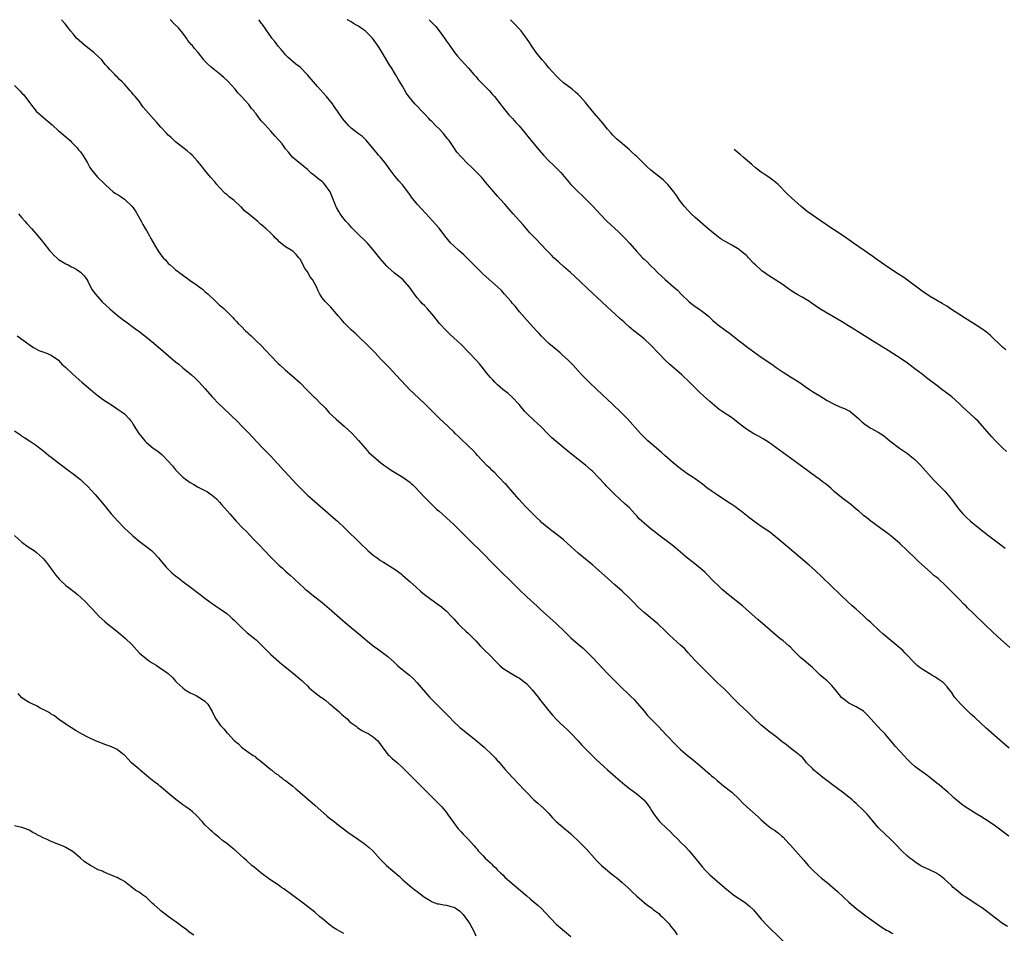
# Model space of a CAD drawing. Units: inches. Extents: x 2601000 to 2604000, y 1539000 to 1542000.
# Drawn here: x 2601748 to 2602017, y 1541750 to 1542000 of the extents above; entities that cross this region are included whole.
import ezdxf

# ---------------------------------------------------------------- set-up
doc = ezdxf.new("R2010")
doc.units = ezdxf.units.IN
doc.header["$MEASUREMENT"] = 0
doc.layers.add('LD26011539_10ft', color=254, linetype='Continuous')

msp = doc.modelspace()

# ---------------------------------------------------------------- linework, layer by layer
at = {"layer": 'LD26011539_10ft'}
for points, elevation in [([(2602018.28, 1541752.28), (2602017, 1541753.11), (2602015, 1541754.6), (2602013, 1541756.14), (2602011.37, 1541757.37), (2602011, 1541757.61), (2602010.18, 1541758.18), (2602007, 1541760.25), (2602005.91, 1541761), (2602005.4, 1541761.4), (2602004.29, 1541762.29), (2602003.51, 1541763), (2602003, 1541763.49), (2602001, 1541765.36), (2602000.07, 1541766.07), (2601999, 1541766.82), (2601998.89, 1541766.89), (2601997, 1541767.8), (2601995, 1541768.71), (2601994.49, 1541769), (2601993, 1541769.94), (2601992.41, 1541770.41), (2601991.63, 1541771), (2601991, 1541771.54), (2601989.47, 1541773), (2601989, 1541773.48), (2601988.28, 1541774.28), (2601987, 1541775.53), (2601986.28, 1541776.28), (2601985, 1541777.45), (2601983, 1541779.39), (2601981.32, 1541781.32), (2601979.96, 1541783), (2601979, 1541784), (2601977, 1541785.9), (2601976.4, 1541786.4), (2601975.75, 1541787), (2601975, 1541787.65), (2601973.27, 1541789), (2601970.51, 1541791), (2601969.66, 1541791.66), (2601967.84, 1541793), (2601966.31, 1541794.31), (2601965.39, 1541795), (2601965, 1541795.45), (2601963.38, 1541797), (2601963.25, 1541797.25), (2601963, 1541797.55), (2601962.39, 1541798.39), (2601961.61, 1541799), (2601961.31, 1541799.31), (2601961, 1541799.51), (2601959, 1541801.01), (2601957.91, 1541801.91), (2601957, 1541802.59), (2601956.79, 1541802.79), (2601955, 1541804.2), (2601953.4, 1541805.4), (2601953, 1541805.66), (2601952.28, 1541806.28), (2601951, 1541807.29), (2601949, 1541809.19), (2601947.18, 1541811), (2601945.04, 1541813.04), (2601943.04, 1541815), (2601942.06, 1541816.06), (2601941, 1541817.12), (2601938.99, 1541819), (2601937, 1541820.95), (2601934.96, 1541823), (2601933.96, 1541823.96), (2601933, 1541825), (2601931.1, 1541827.1), (2601930.12, 1541828.12), (2601929, 1541829.2), (2601926.95, 1541831), (2601925.92, 1541831.92), (2601924.9, 1541833), (2601922.78, 1541835), (2601921.77, 1541835.77), (2601919, 1541838.1), (2601917.49, 1541839.49), (2601916.01, 1541841), (2601915, 1541841.99), (2601913, 1541843.88), (2601911, 1541845.68), (2601908.16, 1541848.16), (2601905.01, 1541851), (2601901, 1541854.32), (2601897, 1541857.93), (2601896.41, 1541858.41), (2601895.64, 1541859), (2601895.3, 1541859.3), (2601894.15, 1541860.15), (2601892.98, 1541861), (2601891, 1541862.69), (2601890.67, 1541863), (2601889.84, 1541863.84), (2601889, 1541864.64), (2601887.83, 1541865.83), (2601886.62, 1541867), (2601884.75, 1541869), (2601881.29, 1541873), (2601881, 1541873.31), (2601879.41, 1541875), (2601879, 1541875.42), (2601878.19, 1541876.19), (2601877.18, 1541877.18), (2601877, 1541877.38), (2601876.17, 1541878.17), (2601873.53, 1541881), (2601873, 1541881.53), (2601872.3, 1541882.3), (2601871, 1541883.53), (2601870.27, 1541884.27), (2601869.46, 1541885), (2601868.23, 1541886.23), (2601867.4, 1541887), (2601867, 1541887.41), (2601864.14, 1541890.14), (2601863.22, 1541891), (2601862.09, 1541892.09), (2601861.1, 1541893.1), (2601860.11, 1541894.11), (2601859.23, 1541895), (2601855.97, 1541897.97), (2601854.94, 1541899), (2601853.99, 1541899.99), (2601851.16, 1541903), (2601849.32, 1541905), (2601848.19, 1541906.19), (2601847, 1541907.4), (2601846.22, 1541908.22), (2601845.51, 1541909), (2601844.27, 1541910.27), (2601843.55, 1541911), (2601843, 1541911.53), (2601841.43, 1541913), (2601840.2, 1541914.2), (2601839, 1541915.32), (2601838.14, 1541916.14), (2601837.14, 1541917.14), (2601836.2, 1541918.2), (2601835.55, 1541919), (2601835, 1541919.64), (2601833.44, 1541921.44), (2601832.45, 1541922.45), (2601831.87, 1541923), (2601831, 1541924.06), (2601830.38, 1541925), (2601829.92, 1541925.92), (2601829.46, 1541927), (2601828.44, 1541929), (2601827.81, 1541929.81), (2601827, 1541931.17), (2601826.19, 1541932.19), (2601825.81, 1541933), (2601825, 1541934.58), (2601824.69, 1541935), (2601823.91, 1541935.91), (2601823, 1541936.77), (2601821, 1541937.97), (2601819.32, 1541939.32), (2601819, 1541939.68), (2601818.31, 1541940.31), (2601817.71, 1541941), (2601817, 1541941.73), (2601815.65, 1541943), (2601815.28, 1541943.28), (2601815, 1541943.56), (2601814.18, 1541944.18), (2601813.35, 1541945), (2601813, 1541945.25), (2601810.88, 1541947), (2601809.83, 1541947.83), (2601809, 1541948.76), (2601808.86, 1541948.86), (2601808.73, 1541949), (2601807, 1541950.62), (2601805.64, 1541951.64), (2601805, 1541952.23), (2601804.56, 1541952.56), (2601803, 1541954.14), (2601802.25, 1541955), (2601801.68, 1541955.68), (2601800.53, 1541957), (2601798.89, 1541959), (2601798.08, 1541960.08), (2601797, 1541961.39), (2601795.49, 1541963), (2601795, 1541963.43), (2601794.18, 1541964.18), (2601793, 1541965.07), (2601791, 1541966.68), (2601789.82, 1541967.82), (2601789, 1541968.5), (2601788.54, 1541969), (2601787, 1541970.63), (2601785.88, 1541971.88), (2601784.92, 1541972.92), (2601782.15, 1541976.15), (2601781, 1541977.72), (2601779.93, 1541979), (2601779.49, 1541979.49), (2601779, 1541980.11), (2601778.56, 1541980.56), (2601778.22, 1541981), (2601777, 1541982.4), (2601776.38, 1541983), (2601775.66, 1541983.66), (2601775, 1541984.38), (2601774.66, 1541984.66), (2601774.35, 1541985), (2601773, 1541986.39), (2601772.47, 1541987), (2601771.77, 1541987.77), (2601771, 1541988.76), (2601770.79, 1541989), (2601769.88, 1541989.88), (2601768.65, 1541991), (2601766.14, 1541993), (2601763.9, 1541995), (2601763, 1541996.1), (2601762.23, 1541997), (2601761.72, 1541997.72), (2601760.85, 1541998.85), (2601759.85, 1542000)], 8790), ([(2602018.65, 1541777), (2602015, 1541779.74), (2602013, 1541781.13), (2602011, 1541782.4), (2602009.95, 1541783), (2602006.77, 1541785), (2602005.76, 1541785.76), (2602004.66, 1541786.66), (2602004.22, 1541787), (2602003.59, 1541787.59), (2602003, 1541788.09), (2602002.02, 1541789), (2602001.46, 1541789.46), (2602001, 1541789.8), (2602000.38, 1541790.38), (2601999.64, 1541791), (2601999, 1541791.49), (2601997.14, 1541793), (2601995.91, 1541793.91), (2601995, 1541794.53), (2601994.35, 1541795), (2601993, 1541796.03), (2601991.94, 1541797), (2601991.47, 1541797.47), (2601991, 1541797.94), (2601989, 1541800.07), (2601987.61, 1541801.61), (2601987, 1541802.37), (2601985, 1541804.74), (2601984.76, 1541805), (2601983.87, 1541805.87), (2601982.8, 1541807), (2601980.05, 1541810.05), (2601979, 1541811.09), (2601977, 1541812.32), (2601975, 1541813.33), (2601974.03, 1541814.03), (2601973, 1541814.91), (2601971.34, 1541817), (2601970.25, 1541818.25), (2601969, 1541819.44), (2601968.14, 1541820.14), (2601967.17, 1541821), (2601965, 1541823.04), (2601963.94, 1541823.94), (2601962.74, 1541825), (2601961.78, 1541825.78), (2601960.57, 1541827), (2601959.77, 1541827.77), (2601959, 1541828.6), (2601958.58, 1541829), (2601957, 1541830.31), (2601956.13, 1541831), (2601955.49, 1541831.49), (2601950.13, 1541836.13), (2601946.93, 1541839), (2601945.88, 1541839.88), (2601942.03, 1541843), (2601940.38, 1541844.38), (2601939.67, 1541845), (2601937.6, 1541847), (2601936.33, 1541848.33), (2601935.66, 1541849), (2601935, 1541849.6), (2601933.37, 1541851), (2601932.03, 1541852.03), (2601930.92, 1541852.92), (2601927.68, 1541855.68), (2601926.58, 1541856.58), (2601923, 1541859.25), (2601922.03, 1541860.03), (2601921, 1541860.79), (2601919, 1541862.44), (2601918.4, 1541863), (2601917.71, 1541863.71), (2601917, 1541864.46), (2601916.53, 1541865), (2601915, 1541866.63), (2601913.78, 1541867.78), (2601912.36, 1541869), (2601911, 1541870.29), (2601909.65, 1541871.65), (2601908.68, 1541872.68), (2601908.4, 1541873), (2601906.54, 1541875), (2601905, 1541876.56), (2601904.51, 1541877), (2601903, 1541878.32), (2601899.67, 1541881), (2601898.16, 1541882.16), (2601897.17, 1541883), (2601895.95, 1541883.95), (2601893.83, 1541885.83), (2601892.82, 1541886.82), (2601891, 1541888.66), (2601889.82, 1541889.82), (2601889, 1541890.55), (2601887, 1541892.42), (2601886.44, 1541893), (2601884.85, 1541894.85), (2601883, 1541896.92), (2601881.87, 1541897.87), (2601880.76, 1541898.76), (2601880.45, 1541899), (2601879, 1541900.26), (2601878.63, 1541900.63), (2601878.22, 1541901), (2601877.65, 1541901.65), (2601877, 1541902.28), (2601876.4, 1541903), (2601875, 1541904.74), (2601874.82, 1541905), (2601874.02, 1541906.02), (2601873.16, 1541907), (2601871.22, 1541909), (2601869, 1541911.25), (2601867, 1541913.12), (2601866.02, 1541914.02), (2601865.01, 1541915), (2601863.15, 1541917), (2601862.17, 1541918.17), (2601861.56, 1541919), (2601861, 1541919.68), (2601859.84, 1541921), (2601859, 1541921.9), (2601858.43, 1541922.43), (2601857.88, 1541923), (2601857, 1541924.04), (2601856.24, 1541925), (2601854.94, 1541926.94), (2601853.06, 1541929), (2601850.81, 1541930.81), (2601849, 1541932.43), (2601848.72, 1541932.72), (2601846.83, 1541934.83), (2601845, 1541937.18), (2601843.45, 1541939), (2601843, 1541939.45), (2601841, 1541941.37), (2601839.18, 1541943.18), (2601838.2, 1541944.2), (2601837.49, 1541945), (2601837, 1541945.6), (2601835.94, 1541947), (2601835.57, 1541947.57), (2601835, 1541948.69), (2601834.89, 1541948.89), (2601833.2, 1541953), (2601833, 1541953.34), (2601831.8, 1541955), (2601831.4, 1541955.4), (2601831, 1541955.78), (2601830.29, 1541956.29), (2601829.19, 1541957.19), (2601829, 1541957.39), (2601828.06, 1541958.06), (2601827, 1541959.1), (2601825, 1541960.72), (2601824.69, 1541961), (2601823, 1541962.36), (2601822.51, 1541963), (2601821.81, 1541963.81), (2601821, 1541964.77), (2601820.07, 1541966.07), (2601818.22, 1541968.22), (2601817, 1541969.51), (2601815.35, 1541971.35), (2601815, 1541971.76), (2601814.42, 1541972.42), (2601813, 1541974.31), (2601812.67, 1541974.67), (2601812.42, 1541975), (2601811.77, 1541975.77), (2601811, 1541976.81), (2601809, 1541979), (2601808.02, 1541980.02), (2601807.26, 1541981), (2601805.25, 1541983.25), (2601804.2, 1541984.2), (2601803, 1541985.21), (2601800.72, 1541987), (2601799.84, 1541987.84), (2601799, 1541988.69), (2601798.83, 1541988.83), (2601798.69, 1541989), (2601797.17, 1541991), (2601796.15, 1541992.15), (2601795.51, 1541993), (2601795.27, 1541993.27), (2601794.36, 1541994.36), (2601793.95, 1541995), (2601793, 1541996.31), (2601791.79, 1541997.79), (2601790.52, 1541999), (2601789.75, 1541999.75), (2601789.47, 1542000)], 8780), ([(2602018.81, 1541801), (2602017, 1541802.59), (2602012.5, 1541806.5), (2602011, 1541807.88), (2602009.4, 1541809.4), (2602008.34, 1541810.34), (2602005.54, 1541813), (2602003.85, 1541815), (2602003, 1541816.28), (2602002.47, 1541817), (2602001.81, 1541817.81), (2602001, 1541818.72), (2602000.7, 1541819), (2601999.68, 1541819.68), (2601999, 1541820.18), (2601998.47, 1541820.47), (2601997.66, 1541821), (2601995, 1541822.57), (2601994.44, 1541823), (2601993.65, 1541823.65), (2601993, 1541824.23), (2601990.33, 1541827), (2601989.69, 1541827.69), (2601988.64, 1541828.64), (2601987, 1541829.99), (2601985.32, 1541831.32), (2601984.24, 1541832.24), (2601983.46, 1541833), (2601981, 1541835.31), (2601980.09, 1541836.09), (2601979, 1541837.17), (2601977, 1541838.98), (2601975.91, 1541839.91), (2601974.71, 1541841), (2601972.59, 1541843), (2601967.69, 1541847.69), (2601965.63, 1541849.63), (2601964.12, 1541851), (2601961.8, 1541853), (2601958.08, 1541856.08), (2601954.87, 1541858.87), (2601953.75, 1541859.75), (2601953, 1541860.26), (2601952.57, 1541860.57), (2601951, 1541861.61), (2601949, 1541863), (2601947.87, 1541863.87), (2601947, 1541864.58), (2601945.63, 1541865.63), (2601945, 1541866.14), (2601943.81, 1541867), (2601943, 1541867.55), (2601942.11, 1541868.11), (2601939, 1541870.18), (2601937.33, 1541871.33), (2601936.17, 1541872.17), (2601935, 1541873.09), (2601933, 1541874.58), (2601932.4, 1541875), (2601931, 1541875.9), (2601929, 1541877.31), (2601927, 1541878.96), (2601924.68, 1541881), (2601923.8, 1541881.8), (2601922.37, 1541883), (2601920.08, 1541885), (2601917.99, 1541887), (2601914.44, 1541891), (2601912.73, 1541892.73), (2601910.35, 1541895), (2601906.1, 1541899), (2601904.02, 1541901), (2601902.04, 1541903), (2601901, 1541904.1), (2601899.61, 1541905.61), (2601898.24, 1541907), (2601896.57, 1541908.57), (2601896.05, 1541909), (2601895.5, 1541909.5), (2601895, 1541909.88), (2601894.4, 1541910.4), (2601893, 1541911.57), (2601891, 1541913.56), (2601890.31, 1541914.31), (2601889.63, 1541915), (2601887.77, 1541917), (2601885, 1541920.21), (2601883.76, 1541921.76), (2601883, 1541922.56), (2601882.65, 1541923), (2601880.88, 1541925), (2601880.01, 1541926.01), (2601878.96, 1541927), (2601875, 1541930.49), (2601874.46, 1541931), (2601873.76, 1541931.76), (2601870.59, 1541935), (2601869.78, 1541935.78), (2601869, 1541936.45), (2601868.38, 1541937), (2601867, 1541938.26), (2601866.23, 1541939), (2601864.6, 1541941), (2601863.03, 1541943.03), (2601862.09, 1541944.09), (2601861.26, 1541945), (2601858.25, 1541948.25), (2601857, 1541949.66), (2601855.5, 1541951.5), (2601855, 1541952.23), (2601854.67, 1541952.67), (2601854.45, 1541953), (2601853, 1541954.92), (2601851.99, 1541955.99), (2601851, 1541957.17), (2601849.6, 1541959), (2601849.36, 1541959.36), (2601848.52, 1541960.52), (2601847, 1541962.45), (2601846.48, 1541963), (2601845.83, 1541963.83), (2601844.76, 1541965), (2601843.09, 1541967.09), (2601842.08, 1541968.08), (2601841, 1541968.81), (2601839, 1541970.39), (2601838.36, 1541971), (2601837.71, 1541971.71), (2601836.63, 1541973), (2601835.27, 1541975), (2601834.32, 1541976.32), (2601833.86, 1541977), (2601832.21, 1541979), (2601829.75, 1541981.75), (2601827, 1541984.97), (2601825, 1541987.01), (2601823.89, 1541987.89), (2601821.72, 1541989.72), (2601821, 1541990.44), (2601820.73, 1541990.73), (2601819.83, 1541991.83), (2601819, 1541992.79), (2601818.09, 1541994.09), (2601817.33, 1541995), (2601817, 1541995.45), (2601815.88, 1541997), (2601815.53, 1541997.53), (2601814.71, 1541998.71), (2601814.47, 1541999), (2601813.86, 1541999.86), (2601813.74, 1542000)], 8770), ([(2602019, 1541828.5), (2602015.57, 1541831.57), (2602012.48, 1541834.48), (2602009, 1541837.82), (2602007.4, 1541839.4), (2602007, 1541839.78), (2602006.4, 1541840.4), (2602005, 1541841.77), (2602001, 1541845.81), (2601999.72, 1541847), (2601999.33, 1541847.33), (2601999, 1541847.64), (2601998.22, 1541848.22), (2601997.41, 1541849), (2601994.01, 1541852.01), (2601993.02, 1541853), (2601991, 1541854.9), (2601988.94, 1541856.94), (2601987, 1541858.61), (2601985.63, 1541859.63), (2601983.69, 1541861), (2601980.98, 1541863), (2601979.9, 1541863.9), (2601979, 1541864.61), (2601978.54, 1541865), (2601977.73, 1541865.73), (2601977, 1541866.32), (2601975.55, 1541867.55), (2601973, 1541869.52), (2601971, 1541871.16), (2601970, 1541872), (2601968.89, 1541873), (2601967.81, 1541873.81), (2601967, 1541874.45), (2601966.67, 1541874.67), (2601966.25, 1541875), (2601962.01, 1541878.01), (2601961, 1541878.78), (2601957, 1541881.73), (2601955, 1541883.18), (2601953, 1541884.58), (2601951.51, 1541885.51), (2601950.25, 1541886.25), (2601949, 1541886.91), (2601947, 1541888.17), (2601945.88, 1541889), (2601944.27, 1541890.27), (2601943.13, 1541891.13), (2601940.37, 1541893), (2601939.57, 1541893.57), (2601937, 1541895.67), (2601935.23, 1541897.23), (2601934.21, 1541898.21), (2601931.46, 1541901), (2601929.36, 1541903), (2601925.94, 1541905.94), (2601924.91, 1541906.91), (2601923, 1541908.83), (2601920.98, 1541911), (2601919, 1541912.82), (2601917.79, 1541913.79), (2601916.21, 1541915), (2601915, 1541916.06), (2601913.95, 1541917), (2601913.47, 1541917.47), (2601913, 1541917.87), (2601912.43, 1541918.43), (2601911, 1541919.64), (2601909, 1541921.47), (2601907.4, 1541923), (2601905, 1541925.22), (2601899.96, 1541929.96), (2601898.91, 1541930.91), (2601897, 1541932.57), (2601895.74, 1541933.74), (2601895, 1541934.38), (2601894.39, 1541935), (2601893.72, 1541935.72), (2601893, 1541936.42), (2601892.72, 1541936.72), (2601890.53, 1541939), (2601889.79, 1541939.79), (2601888.59, 1541941), (2601887.82, 1541941.82), (2601886.87, 1541942.87), (2601885.94, 1541943.94), (2601885.04, 1541945), (2601883.28, 1541947), (2601881, 1541949.57), (2601879.66, 1541951), (2601879, 1541951.78), (2601878.42, 1541952.42), (2601877.91, 1541953), (2601876.24, 1541955), (2601875.65, 1541955.65), (2601875, 1541956.46), (2601874.54, 1541957), (2601872.6, 1541959), (2601871.77, 1541959.77), (2601870.75, 1541960.75), (2601869, 1541962.51), (2601867.85, 1541963.85), (2601867, 1541965.08), (2601865.73, 1541967), (2601865.41, 1541967.41), (2601864.12, 1541969), (2601863, 1541970.18), (2601862.15, 1541971), (2601861, 1541972.18), (2601860.58, 1541972.58), (2601860.16, 1541973), (2601859, 1541974.26), (2601856.41, 1541977), (2601854.77, 1541979), (2601854.04, 1541980.04), (2601853, 1541981.81), (2601852.28, 1541983), (2601851.77, 1541983.77), (2601851.08, 1541985), (2601849.87, 1541987), (2601849.53, 1541987.53), (2601849, 1541988.43), (2601847.45, 1541991), (2601846.5, 1541992.5), (2601846.2, 1541993), (2601845.7, 1541993.7), (2601844.78, 1541995), (2601843, 1541996.81), (2601842.79, 1541997), (2601841.71, 1541997.71), (2601841, 1541998.21), (2601840.47, 1541998.47), (2601839.63, 1541999), (2601839.23, 1541999.23), (2601839, 1541999.4), (2601837.95, 1541999.95), (2601837.9, 1542000)], 8760), ([(2601860.25, 1542000), (2601861.13, 1541999.13), (2601862.1, 1541998.1), (2601862.99, 1541996.99), (2601864.45, 1541995), (2601865, 1541994.14), (2601865.84, 1541993), (2601867, 1541991.32), (2601868.06, 1541990.06), (2601869, 1541988.96), (2601871, 1541986.75), (2601872.48, 1541985), (2601873, 1541984.47), (2601873.67, 1541983.67), (2601874.3, 1541983), (2601875, 1541982.33), (2601876.65, 1541980.65), (2601877.6, 1541979.6), (2601878.11, 1541979), (2601879.68, 1541977), (2601880.25, 1541976.25), (2601882.06, 1541974.06), (2601883.07, 1541973), (2601883.95, 1541971.95), (2601884.86, 1541971), (2601886.52, 1541969), (2601887.63, 1541967.63), (2601888.18, 1541967), (2601889.83, 1541965), (2601890.38, 1541964.38), (2601891.55, 1541963), (2601893, 1541961.47), (2601894.25, 1541960.25), (2601896.24, 1541958.24), (2601899, 1541954.97), (2601901.02, 1541953), (2601902.04, 1541952.04), (2601903, 1541951.1), (2601905, 1541949.03), (2601907, 1541946.91), (2601908.86, 1541945), (2601912.04, 1541942.04), (2601913.11, 1541941), (2601914.04, 1541940.04), (2601915, 1541939), (2601917, 1541936.72), (2601918.6, 1541935), (2601919, 1541934.59), (2601919.82, 1541933.82), (2601920.58, 1541933), (2601921, 1541932.6), (2601921.84, 1541931.84), (2601922.61, 1541931), (2601923.89, 1541929.89), (2601924.8, 1541929), (2601927.08, 1541927), (2601928.11, 1541926.11), (2601929.18, 1541925), (2601931.2, 1541923), (2601932.2, 1541922.2), (2601933, 1541921.62), (2601933.94, 1541921), (2601935, 1541920.26), (2601936.6, 1541919), (2601937.83, 1541917.83), (2601938.77, 1541917), (2601939, 1541916.81), (2601941.45, 1541915), (2601942.37, 1541914.37), (2601945, 1541912.28), (2601945.74, 1541911.74), (2601947, 1541910.73), (2601948.02, 1541910.02), (2601949, 1541909.24), (2601951, 1541907.82), (2601953.89, 1541905.89), (2601955.13, 1541905), (2601957, 1541903.72), (2601959, 1541902.47), (2601959.94, 1541901.94), (2601961.16, 1541901.16), (2601962.34, 1541900.34), (2601963, 1541899.84), (2601964.18, 1541899), (2601965, 1541898.44), (2601965.91, 1541897.91), (2601967, 1541897.22), (2601969, 1541896.01), (2601970.95, 1541894.95), (2601972.35, 1541894.35), (2601973, 1541894.1), (2601973.77, 1541893.77), (2601975, 1541893.21), (2601975.13, 1541893.13), (2601975.32, 1541893), (2601977, 1541891.62), (2601977.69, 1541891), (2601978.34, 1541890.34), (2601979.44, 1541889.44), (2601981, 1541888.43), (2601983, 1541887.3), (2601984.4, 1541886.4), (2601985, 1541885.95), (2601986.2, 1541885), (2601988.83, 1541883), (2601991, 1541881.49), (2601991.64, 1541881), (2601993, 1541879.89), (2601993.92, 1541879), (2601994.45, 1541878.45), (2601998.22, 1541874.22), (2601999, 1541873.45), (2602000.21, 1541872.21), (2602001.22, 1541871.22), (2602003, 1541869.05), (2602004.47, 1541867), (2602005, 1541866.29), (2602006.13, 1541865), (2602006.55, 1541864.55), (2602007, 1541864.12), (2602008.21, 1541863), (2602010.63, 1541861), (2602013.22, 1541859), (2602016.52, 1541856.52), (2602017.65, 1541855.65)], 8750), ([(2602018.08, 1541882.08), (2602017, 1541883.02), (2602015.02, 1541885), (2602014.05, 1541886.05), (2602011.5, 1541889), (2602010.31, 1541890.31), (2602009.6, 1541891), (2602009, 1541891.56), (2602006.16, 1541894.16), (2602005, 1541895.28), (2602003.07, 1541897), (2602001, 1541898.57), (2602000.74, 1541898.74), (2601999, 1541900.04), (2601996.2, 1541902.2), (2601995, 1541903.16), (2601993, 1541904.67), (2601991, 1541906.14), (2601989, 1541907.53), (2601987, 1541908.84), (2601985.68, 1541909.68), (2601981, 1541912.59), (2601978.26, 1541914.26), (2601973, 1541917.53), (2601970.81, 1541918.81), (2601969, 1541919.86), (2601967.04, 1541921.04), (2601964.68, 1541922.68), (2601964.19, 1541923), (2601962.22, 1541924.22), (2601961, 1541924.89), (2601959.69, 1541925.69), (2601958.49, 1541926.49), (2601957.76, 1541927), (2601957, 1541927.56), (2601955, 1541928.85), (2601953, 1541930.11), (2601952.47, 1541930.47), (2601951.76, 1541931), (2601951.31, 1541931.31), (2601951, 1541931.56), (2601949.45, 1541933), (2601949, 1541933.45), (2601947.59, 1541935), (2601947.3, 1541935.3), (2601947, 1541935.57), (2601945.3, 1541937), (2601945, 1541937.22), (2601943, 1541938.41), (2601941.34, 1541939.34), (2601940.09, 1541940.09), (2601938.93, 1541940.93), (2601937, 1541942.51), (2601936.45, 1541943), (2601933, 1541946.01), (2601931.91, 1541947), (2601931, 1541947.96), (2601930.04, 1541949), (2601929, 1541950.34), (2601928.52, 1541951), (2601927.93, 1541951.93), (2601927.1, 1541953), (2601925.51, 1541955), (2601925.26, 1541955.26), (2601924.23, 1541956.23), (2601920.87, 1541958.87), (2601919.81, 1541959.81), (2601919, 1541960.65), (2601918.81, 1541960.81), (2601917, 1541962.6), (2601916.57, 1541963), (2601915.72, 1541963.72), (2601915, 1541964.46), (2601913, 1541966.21), (2601911.49, 1541967.49), (2601910.48, 1541968.48), (2601910, 1541969), (2601909, 1541970.14), (2601907.72, 1541971.72), (2601904.94, 1541975), (2601903, 1541977.38), (2601901.56, 1541979), (2601901, 1541979.56), (2601900.25, 1541980.25), (2601899.33, 1541981), (2601897, 1541982.76), (2601895.81, 1541983.81), (2601895, 1541984.63), (2601893, 1541986.86), (2601892.03, 1541988.03), (2601891.15, 1541989), (2601889.56, 1541991), (2601888.2, 1541993), (2601887.73, 1541993.73), (2601886.88, 1541995), (2601886.08, 1541996.08), (2601885.39, 1541997), (2601885, 1541997.44), (2601883.54, 1541999), (2601883, 1541999.52), (2601882.48, 1542000)], 8740), ([(2601747, 1541982.03), (2601748.52, 1541980.52), (2601749, 1541979.97), (2601749.49, 1541979.49), (2601751.3, 1541977), (2601752.92, 1541975), (2601755, 1541973.19), (2601756.21, 1541972.21), (2601757.24, 1541971.24), (2601759, 1541969.63), (2601759.83, 1541969), (2601762.2, 1541967), (2601762.58, 1541966.58), (2601764.09, 1541965), (2601764.49, 1541964.49), (2601765, 1541963.89), (2601765.36, 1541963.35), (2601765.67, 1541963), (2601766.9, 1541960.9), (2601767.6, 1541959.6), (2601767.98, 1541959), (2601769.68, 1541957), (2601771.37, 1541955.37), (2601771.71, 1541955), (2601773, 1541953.82), (2601773.96, 1541953), (2601774.57, 1541952.57), (2601775, 1541952.32), (2601775.81, 1541951.81), (2601777, 1541950.95), (2601779.06, 1541949.06), (2601779.91, 1541947.91), (2601781.57, 1541945), (2601782.05, 1541944.05), (2601782.7, 1541943), (2601783, 1541942.44), (2601783.82, 1541941), (2601784.21, 1541940.21), (2601786.17, 1541937), (2601787, 1541935.82), (2601787.64, 1541935), (2601788.28, 1541934.28), (2601789, 1541933.44), (2601789.48, 1541933), (2601790.32, 1541932.32), (2601791, 1541931.67), (2601791.39, 1541931.39), (2601791.86, 1541931), (2601794.65, 1541929), (2601795, 1541928.77), (2601797, 1541927.36), (2601797.46, 1541927), (2601798.36, 1541926.36), (2601799, 1541925.8), (2601799.44, 1541925.44), (2601799.87, 1541925), (2601801.98, 1541923), (2601802.52, 1541922.52), (2601803, 1541922.05), (2601803.59, 1541921.59), (2601804.26, 1541921), (2601806.31, 1541919), (2601806.65, 1541918.65), (2601807, 1541918.22), (2601807.61, 1541917.61), (2601808.13, 1541917), (2601809, 1541916.16), (2601810.11, 1541915), (2601810.6, 1541914.6), (2601811, 1541914.2), (2601811.63, 1541913.63), (2601812.26, 1541913), (2601813, 1541912.33), (2601814.36, 1541911), (2601815.65, 1541909.65), (2601817, 1541908.18), (2601819, 1541906.13), (2601819.61, 1541905.61), (2601821, 1541904.29), (2601822.78, 1541902.78), (2601825, 1541900.8), (2601826.77, 1541899), (2601827.9, 1541897.9), (2601828.75, 1541897), (2601829, 1541896.77), (2601830.9, 1541894.9), (2601831, 1541894.78), (2601831.91, 1541893.91), (2601832.64, 1541893), (2601833, 1541892.59), (2601834.85, 1541890.85), (2601837.08, 1541889), (2601839.23, 1541887), (2601840.09, 1541886.09), (2601841, 1541885.02), (2601842.87, 1541882.87), (2601843.83, 1541881.83), (2601847.11, 1541879), (2601848.17, 1541878.17), (2601849, 1541877.62), (2601849.9, 1541877), (2601853.08, 1541875.08), (2601855, 1541873.66), (2601855.36, 1541873.36), (2601855.75, 1541873), (2601856.38, 1541872.38), (2601859, 1541869.56), (2601860.27, 1541868.27), (2601862.32, 1541866.32), (2601863, 1541865.73), (2601863.8, 1541865), (2601865, 1541863.96), (2601867, 1541862.16), (2601868.6, 1541860.6), (2601871, 1541858.15), (2601875, 1541854.16), (2601877.55, 1541851.55), (2601878.55, 1541850.55), (2601880.17, 1541849), (2601882.22, 1541847), (2601885, 1541844.24), (2601887, 1541842.37), (2601889.79, 1541839.79), (2601890.59, 1541839), (2601895.1, 1541835), (2601897.17, 1541833), (2601899, 1541831.2), (2601901, 1541829.46), (2601901.56, 1541829), (2601902.34, 1541828.34), (2601903.38, 1541827.38), (2601905, 1541825.7), (2601906.29, 1541824.29), (2601909, 1541821.46), (2601911.19, 1541819.19), (2601912.2, 1541818.2), (2601915.27, 1541815.27), (2601916.28, 1541814.28), (2601917.24, 1541813.24), (2601919, 1541811.12), (2601919.98, 1541809.98), (2601923, 1541806.86), (2601925, 1541804.74), (2601927.81, 1541801.81), (2601928.64, 1541801), (2601929, 1541800.67), (2601930.91, 1541799), (2601932.09, 1541798.09), (2601933.19, 1541797.19), (2601935, 1541795.66), (2601936.4, 1541794.4), (2601937, 1541793.91), (2601937.48, 1541793.48), (2601938.07, 1541793), (2601939, 1541792.17), (2601940.74, 1541790.74), (2601943.02, 1541789), (2601945, 1541787.1), (2601946.02, 1541786.02), (2601947.05, 1541785), (2601950.23, 1541782.23), (2601951, 1541781.43), (2601953, 1541779.7), (2601954, 1541779), (2601954.61, 1541778.61), (2601955.78, 1541777.78), (2601956.69, 1541777), (2601957, 1541776.72), (2601958.61, 1541775), (2601959, 1541774.55), (2601960.42, 1541773), (2601962.55, 1541770.55), (2601963.85, 1541769), (2601965.4, 1541767.4), (2601966.45, 1541766.45), (2601967.53, 1541765.53), (2601969, 1541764.32), (2601971.88, 1541761.88), (2601975, 1541758.96), (2601977, 1541757.27), (2601979.95, 1541755), (2601984.05, 1541752.05), (2601985.29, 1541751.29), (2601985.91, 1541751), (2601986.6, 1541750.6), (2601987, 1541750.43)], 8800), ([(2602017.86, 1541909.86), (2602017, 1541910.58), (2602013.72, 1541913.72), (2602013, 1541914.32), (2602012.61, 1541914.61), (2602011, 1541915.73), (2602009.02, 1541917), (2602006.6, 1541918.6), (2602005, 1541919.59), (2602003, 1541920.88), (2602001.74, 1541921.74), (2602000.51, 1541922.51), (2601997, 1541924.53), (2601995, 1541925.85), (2601991, 1541928.87), (2601989.75, 1541929.75), (2601988.54, 1541930.54), (2601987, 1541931.51), (2601984.69, 1541933), (2601981.95, 1541935), (2601981.41, 1541935.41), (2601981, 1541935.68), (2601979.14, 1541937), (2601976.24, 1541939), (2601974.31, 1541940.31), (2601971, 1541942.59), (2601970.74, 1541942.74), (2601969.53, 1541943.53), (2601969, 1541943.91), (2601968.31, 1541944.31), (2601965, 1541946.57), (2601963.62, 1541947.62), (2601963, 1541948.11), (2601961.97, 1541949), (2601961, 1541949.81), (2601959.3, 1541951.3), (2601958.27, 1541952.27), (2601955.61, 1541955), (2601955, 1541955.56), (2601954.19, 1541956.19), (2601953.1, 1541957), (2601951.81, 1541957.83), (2601951, 1541958.4), (2601949.47, 1541959.56), (2601948.42, 1541960.41), (2601946.08, 1541962.42), (2601945.23, 1541963.15), (2601944.2, 1541964.09), (2601943.66, 1541964.55)], 8730), ([(2601748.04, 1541947), (2601749, 1541945.86), (2601749.79, 1541945), (2601750.34, 1541944.34), (2601751.62, 1541943), (2601753.39, 1541941), (2601755, 1541938.93), (2601756.55, 1541937), (2601757, 1541936.48), (2601757.71, 1541935.71), (2601758.73, 1541934.73), (2601759, 1541934.54), (2601760.1, 1541933.9), (2601761, 1541933.33), (2601761.66, 1541933), (2601762.53, 1541932.53), (2601763, 1541932.3), (2601763.85, 1541931.85), (2601765.05, 1541931.05), (2601766.01, 1541930.01), (2601766.74, 1541929), (2601767, 1541928.56), (2601767.78, 1541927), (2601768.22, 1541926.22), (2601769.08, 1541925), (2601770.96, 1541922.96), (2601773.02, 1541921), (2601775, 1541919.26), (2601777, 1541917.73), (2601777.44, 1541917.44), (2601779, 1541916.29), (2601779.77, 1541915.77), (2601780.91, 1541914.91), (2601783, 1541913.32), (2601785, 1541911.68), (2601786.44, 1541910.44), (2601787.53, 1541909.53), (2601789, 1541908.25), (2601791, 1541906.56), (2601791.87, 1541905.87), (2601793, 1541904.93), (2601795.34, 1541903), (2601796.21, 1541902.21), (2601797.41, 1541901), (2601799, 1541899.25), (2601800.99, 1541897), (2601802.87, 1541895), (2601803.98, 1541893.98), (2601808.05, 1541890.05), (2601809.04, 1541889.04), (2601811.12, 1541887), (2601812.01, 1541886.01), (2601814.8, 1541883), (2601815.89, 1541881.89), (2601817, 1541880.81), (2601818.64, 1541879), (2601818.81, 1541878.81), (2601819, 1541878.61), (2601819.74, 1541877.74), (2601820.49, 1541877), (2601820.72, 1541876.72), (2601823, 1541874.27), (2601824.15, 1541873), (2601825.55, 1541871.55), (2601827, 1541870.16), (2601828.28, 1541869), (2601834.03, 1541864.03), (2601835.19, 1541863), (2601837.34, 1541861), (2601841.4, 1541857), (2601843.52, 1541855), (2601845, 1541853.76), (2601846.03, 1541853), (2601847, 1541852.33), (2601847.83, 1541851.83), (2601851, 1541849.79), (2601852.63, 1541848.63), (2601853, 1541848.32), (2601854.47, 1541847), (2601855, 1541846.55), (2601856.69, 1541845), (2601857.92, 1541843.92), (2601859.02, 1541843), (2601861.72, 1541841), (2601862.46, 1541840.46), (2601863.64, 1541839.64), (2601865, 1541838.44), (2601866.42, 1541837), (2601867, 1541836.32), (2601868.23, 1541835), (2601869, 1541834.14), (2601870.32, 1541833), (2601871, 1541832.34), (2601871.71, 1541831.71), (2601873, 1541830.33), (2601874.2, 1541829), (2601874.6, 1541828.6), (2601875, 1541828.16), (2601877, 1541826.22), (2601878.2, 1541825), (2601879, 1541824.2), (2601879.62, 1541823.62), (2601880.35, 1541823), (2601881, 1541822.52), (2601883.49, 1541821), (2601884.45, 1541820.45), (2601885, 1541820.17), (2601886.54, 1541819), (2601887, 1541818.62), (2601888.45, 1541817), (2601890.06, 1541815), (2601890.45, 1541814.45), (2601893, 1541811.23), (2601894.02, 1541810.02), (2601895, 1541808.95), (2601895.96, 1541807.96), (2601898.04, 1541806.04), (2601899.06, 1541805.06), (2601900.96, 1541803), (2601901.92, 1541801.92), (2601903.89, 1541799.89), (2601905, 1541798.84), (2601905.9, 1541797.9), (2601909, 1541795.08), (2601911.22, 1541793.22), (2601913.78, 1541791), (2601915, 1541790.02), (2601917, 1541788.51), (2601918.93, 1541786.93), (2601919.85, 1541785.85), (2601920.64, 1541784.64), (2601921, 1541784.02), (2601921.65, 1541783), (2601922.23, 1541782.23), (2601923.27, 1541781), (2601925.31, 1541779), (2601926.19, 1541778.19), (2601927, 1541777.36), (2601928.2, 1541776.2), (2601929, 1541775.35), (2601930.2, 1541774.2), (2601931.3, 1541773), (2601933, 1541771), (2601933.88, 1541769.88), (2601935, 1541768.54), (2601935.73, 1541767.73), (2601936.45, 1541767), (2601937, 1541766.47), (2601941, 1541762.99), (2601942.08, 1541762.08), (2601943, 1541761.34), (2601943.43, 1541761), (2601944.35, 1541760.35), (2601945.57, 1541759.57), (2601946.74, 1541758.74), (2601947.86, 1541757.86), (2601948.87, 1541756.87), (2601951, 1541754.34), (2601952.61, 1541752.61), (2601953, 1541752.24), (2601959, 1541746.37)], 8810), ([(2601747.66, 1541913.66), (2601751, 1541911.24), (2601751.38, 1541911), (2601752.34, 1541910.34), (2601753.64, 1541909.64), (2601755, 1541909.19), (2601755.13, 1541909.13), (2601755.49, 1541909), (2601757, 1541908.33), (2601758.99, 1541907), (2601759.94, 1541905.94), (2601761.01, 1541905), (2601763, 1541903.05), (2601765.35, 1541901), (2601767.7, 1541899), (2601768.42, 1541898.42), (2601769, 1541897.91), (2601770.17, 1541897), (2601770.66, 1541896.66), (2601771, 1541896.38), (2601773, 1541895.05), (2601774.28, 1541894.28), (2601775, 1541893.73), (2601776.1, 1541893), (2601777, 1541892.33), (2601778.27, 1541891), (2601778.62, 1541890.62), (2601779, 1541890.12), (2601779.43, 1541889.43), (2601779.66, 1541889), (2601780.98, 1541886.98), (2601781.84, 1541885.84), (2601782.54, 1541885), (2601783, 1541884.55), (2601784.88, 1541883), (2601786.12, 1541882.12), (2601787.23, 1541881.23), (2601789, 1541879.4), (2601790.11, 1541878.11), (2601791, 1541877.04), (2601793, 1541875.09), (2601795, 1541873.56), (2601795.98, 1541873), (2601797, 1541872.44), (2601799, 1541871.43), (2601799.69, 1541871), (2601800.48, 1541870.48), (2601801, 1541870.11), (2601802.25, 1541869), (2601803, 1541868.24), (2601803.58, 1541867.58), (2601805.78, 1541865), (2601807.55, 1541863), (2601809.48, 1541861), (2601810.26, 1541860.26), (2601811.44, 1541859), (2601812.23, 1541858.23), (2601813, 1541857.38), (2601814.18, 1541856.18), (2601815, 1541855.26), (2601817, 1541853.16), (2601819.19, 1541851), (2601820.16, 1541850.16), (2601821, 1541849.41), (2601822.29, 1541848.29), (2601823.33, 1541847.33), (2601825, 1541845.71), (2601825.81, 1541845), (2601826.43, 1541844.43), (2601827, 1541843.96), (2601828.25, 1541843), (2601831, 1541840.83), (2601833, 1541839.15), (2601837.33, 1541835.33), (2601839, 1541833.94), (2601840.64, 1541832.64), (2601841, 1541832.32), (2601841.73, 1541831.73), (2601842.82, 1541830.82), (2601843, 1541830.64), (2601844.99, 1541829), (2601846.17, 1541828.17), (2601849, 1541826.04), (2601850.61, 1541824.61), (2601851.64, 1541823.64), (2601852.39, 1541823), (2601854.94, 1541820.94), (2601856, 1541820), (2601857, 1541818.89), (2601860.4, 1541815), (2601861.65, 1541813.65), (2601862.26, 1541813), (2601865.65, 1541809.65), (2601867, 1541808.24), (2601868.29, 1541807), (2601868.67, 1541806.67), (2601869, 1541806.39), (2601873, 1541803.25), (2601875.27, 1541801.27), (2601875.55, 1541801), (2601877.36, 1541799.36), (2601878.35, 1541798.35), (2601879, 1541797.61), (2601879.3, 1541797.3), (2601881, 1541795.33), (2601883.08, 1541793), (2601884.93, 1541791), (2601885.96, 1541789.96), (2601886.85, 1541789), (2601888.93, 1541786.93), (2601890.02, 1541786.02), (2601891, 1541785.13), (2601891.16, 1541785), (2601893, 1541783.15), (2601894, 1541782), (2601895, 1541780.98), (2601897.35, 1541779), (2601898.24, 1541778.24), (2601899, 1541777.61), (2601899.67, 1541777), (2601901, 1541775.74), (2601901.75, 1541775), (2601903.33, 1541773.33), (2601905.42, 1541771), (2601906.19, 1541770.19), (2601907.37, 1541769), (2601909, 1541767.57), (2601909.71, 1541767), (2601910.44, 1541766.44), (2601911, 1541765.97), (2601911.57, 1541765.57), (2601913, 1541764.34), (2601914.76, 1541762.76), (2601915, 1541762.52), (2601915.8, 1541761.8), (2601917, 1541760.57), (2601919, 1541758.83), (2601920.03, 1541758.03), (2601921, 1541757.37), (2601921.19, 1541757.19), (2601921.46, 1541757), (2601923, 1541755.83), (2601923.41, 1541755.41), (2601923.92, 1541755), (2601925, 1541753.97), (2601925.88, 1541753), (2601926.35, 1541752.35), (2601927, 1541751.57), (2601927.43, 1541751), (2601928.05, 1541750.05)], 8820), ([(2601747, 1541887.7), (2601748.57, 1541886.57), (2601749, 1541886.24), (2601749.79, 1541885.79), (2601751.05, 1541885), (2601753, 1541883.72), (2601753.91, 1541883), (2601755, 1541882.12), (2601755.59, 1541881.59), (2601756.36, 1541881), (2601757, 1541880.48), (2601759, 1541878.94), (2601761.25, 1541877.25), (2601763, 1541876), (2601765, 1541874.41), (2601765.7, 1541873.7), (2601767, 1541872.5), (2601769, 1541870.33), (2601770.15, 1541869), (2601771, 1541867.98), (2601773.42, 1541865), (2601775.2, 1541863), (2601777, 1541861.13), (2601778.09, 1541860.09), (2601779, 1541859.26), (2601779.3, 1541859), (2601781, 1541857.61), (2601782.5, 1541856.5), (2601783.63, 1541855.63), (2601784.38, 1541855), (2601785, 1541854.41), (2601786.33, 1541853), (2601787, 1541852.19), (2601788.42, 1541850.42), (2601789.88, 1541849), (2601790.47, 1541848.47), (2601791, 1541848.08), (2601791.6, 1541847.6), (2601793, 1541846.54), (2601795.06, 1541845), (2601797.69, 1541843), (2601799, 1541841.97), (2601800.36, 1541841), (2601800.72, 1541840.72), (2601801, 1541840.54), (2601801.89, 1541839.89), (2601803, 1541839.22), (2601805, 1541837.78), (2601805.91, 1541837), (2601806.47, 1541836.47), (2601807, 1541835.99), (2601807.96, 1541835), (2601809, 1541833.99), (2601810.57, 1541832.57), (2601812.57, 1541831), (2601813, 1541830.62), (2601814.68, 1541829), (2601815.79, 1541827.79), (2601817, 1541826.59), (2601819.99, 1541823.99), (2601821.28, 1541823), (2601823.72, 1541821), (2601824.4, 1541820.4), (2601825, 1541819.89), (2601825.47, 1541819.47), (2601826.02, 1541819), (2601827, 1541818.04), (2601827.51, 1541817.51), (2601828.11, 1541817), (2601829, 1541816.27), (2601830.71, 1541815), (2601831, 1541814.81), (2601832.03, 1541814.03), (2601833, 1541813.24), (2601833.25, 1541813), (2601835.61, 1541811), (2601836.33, 1541810.33), (2601837, 1541809.77), (2601837.89, 1541809), (2601838.44, 1541808.44), (2601839, 1541807.98), (2601840.29, 1541807), (2601840.68, 1541806.68), (2601841.89, 1541805.89), (2601843, 1541805.33), (2601843.57, 1541805), (2601845, 1541804.11), (2601846.22, 1541803), (2601847, 1541802.05), (2601847.42, 1541801.42), (2601849, 1541799.33), (2601849.33, 1541799), (2601850.19, 1541798.19), (2601851.64, 1541797), (2601853, 1541795.74), (2601853.76, 1541795), (2601854.37, 1541794.37), (2601855, 1541793.76), (2601855.37, 1541793.37), (2601857, 1541791.77), (2601858.37, 1541790.37), (2601861.76, 1541787), (2601863, 1541785.74), (2601863.7, 1541785), (2601865, 1541783.43), (2601865.33, 1541783), (2601866.03, 1541782.03), (2601866.71, 1541781), (2601867, 1541780.59), (2601868.24, 1541779), (2601869, 1541778.14), (2601869.58, 1541777.58), (2601870.11, 1541777), (2601870.56, 1541776.56), (2601871, 1541776.07), (2601872.48, 1541774.48), (2601873, 1541773.83), (2601873.4, 1541773.4), (2601873.7, 1541773), (2601875, 1541771.6), (2601875.6, 1541771), (2601876.35, 1541770.35), (2601877, 1541769.67), (2601877.37, 1541769.37), (2601877.7, 1541769), (2601878.39, 1541768.39), (2601879, 1541767.72), (2601879.74, 1541767), (2601880.4, 1541766.4), (2601881, 1541765.79), (2601883, 1541764.07), (2601887, 1541760.72), (2601887.9, 1541759.9), (2601889, 1541758.99), (2601890.03, 1541758.03), (2601891, 1541757.19), (2601892.09, 1541756.09), (2601894.97, 1541752.97), (2601896.04, 1541752.04), (2601897.28, 1541751), (2601899, 1541749.62)], 8830), ([(2601747, 1541859.1), (2601749, 1541857.32), (2601749.38, 1541857), (2601750.3, 1541856.3), (2601751, 1541855.88), (2601752.31, 1541855), (2601753, 1541854.49), (2601754.66, 1541853), (2601754.82, 1541852.82), (2601755.71, 1541851.71), (2601756.25, 1541851), (2601757.4, 1541849.4), (2601758.25, 1541848.25), (2601759.17, 1541847.17), (2601759.33, 1541847), (2601761, 1541845.49), (2601761.62, 1541845), (2601763.55, 1541843.55), (2601764.23, 1541843), (2601765, 1541842.29), (2601766.38, 1541841), (2601767.64, 1541839.64), (2601768.26, 1541839), (2601770.14, 1541837), (2601771.64, 1541835.64), (2601772.41, 1541835), (2601774.91, 1541833), (2601776.04, 1541832.04), (2601777.31, 1541831), (2601779, 1541829.31), (2601781.12, 1541827), (2601783, 1541825.42), (2601783.59, 1541825), (2601784.45, 1541824.45), (2601785, 1541824.06), (2601785.7, 1541823.7), (2601787, 1541822.82), (2601787.69, 1541822.31), (2601789, 1541821.44), (2601790.28, 1541820.28), (2601791, 1541819.37), (2601791.32, 1541819), (2601793, 1541817.47), (2601793.64, 1541817), (2601795, 1541816.18), (2601796.63, 1541815.37), (2601797.32, 1541815), (2601798.33, 1541814.33), (2601799, 1541813.82), (2601799.43, 1541813.43), (2601799.84, 1541813), (2601801, 1541811), (2601801.65, 1541809.65), (2601801.98, 1541809), (2601803, 1541807.59), (2601803.26, 1541807.26), (2601803.44, 1541807), (2601804.25, 1541806.25), (2601805, 1541805.24), (2601805.13, 1541805.13), (2601805.23, 1541805), (2601807, 1541803.16), (2601808.19, 1541802.19), (2601809, 1541801.29), (2601811, 1541799.83), (2601811.52, 1541799.52), (2601812.22, 1541799), (2601812.71, 1541798.71), (2601813, 1541798.43), (2601813.83, 1541797.83), (2601814.81, 1541797), (2601817, 1541795.24), (2601817.26, 1541795), (2601818.21, 1541794.21), (2601819, 1541793.71), (2601819.37, 1541793.37), (2601819.89, 1541793), (2601820.51, 1541792.51), (2601821, 1541792.2), (2601823, 1541790.64), (2601823.88, 1541789.88), (2601824.95, 1541789), (2601827, 1541787.2), (2601829, 1541785.49), (2601832.44, 1541782.44), (2601833, 1541781.99), (2601834.28, 1541781), (2601835, 1541780.48), (2601838.09, 1541778.09), (2601839.25, 1541777.25), (2601841, 1541776.05), (2601842.49, 1541775), (2601843, 1541774.62), (2601843.87, 1541773.87), (2601844.92, 1541773), (2601847, 1541770.66), (2601847.84, 1541769.84), (2601848.64, 1541769), (2601852.06, 1541766.06), (2601853.1, 1541765.1), (2601855, 1541763.46), (2601856.35, 1541762.35), (2601857, 1541761.87), (2601857.47, 1541761.47), (2601859, 1541760.37), (2601860.6, 1541759.4), (2601861.08, 1541759.08), (2601862.55, 1541758.55), (2601863, 1541758.49), (2601864.22, 1541758.22), (2601865, 1541758.13), (2601865.91, 1541757.91), (2601867, 1541757.57), (2601867.39, 1541757.39), (2601868.58, 1541756.58), (2601869, 1541756.18), (2601869.57, 1541755.57), (2601870.01, 1541755), (2601871, 1541753.59), (2601871.39, 1541753), (2601872.47, 1541751), (2601873, 1541749.78)], 8840), ([(2601837, 1541750.4), (2601835, 1541751.5), (2601834.08, 1541752.08), (2601832.91, 1541752.91), (2601831, 1541754.53), (2601830.42, 1541755), (2601829, 1541756.19), (2601827, 1541757.82), (2601825.5, 1541759), (2601820.57, 1541762.57), (2601819.93, 1541763), (2601819, 1541763.67), (2601817, 1541765), (2601815, 1541766.42), (2601814.25, 1541767), (2601813, 1541768.05), (2601812.49, 1541768.49), (2601811.86, 1541769), (2601810.37, 1541770.37), (2601809.63, 1541771), (2601807.41, 1541773), (2601807.18, 1541773.18), (2601807, 1541773.35), (2601806.06, 1541774.06), (2601805, 1541774.97), (2601803.8, 1541775.8), (2601803, 1541776.5), (2601801.62, 1541777.62), (2601801, 1541778.22), (2601800.58, 1541778.58), (2601800.19, 1541779), (2601799, 1541780.11), (2601798.23, 1541781), (2601796.67, 1541782.67), (2601795.65, 1541783.65), (2601795, 1541784.15), (2601793.77, 1541785), (2601793, 1541785.58), (2601792.15, 1541786.15), (2601791.04, 1541787), (2601789, 1541788.77), (2601787, 1541790.45), (2601786.69, 1541790.69), (2601786.31, 1541791), (2601785, 1541791.93), (2601783.72, 1541793), (2601783, 1541793.55), (2601781.35, 1541795), (2601781, 1541795.27), (2601778.94, 1541797), (2601778.01, 1541798.01), (2601777, 1541799.13), (2601776.48, 1541799.52), (2601775, 1541800.68), (2601774.33, 1541801), (2601773, 1541801.56), (2601771.94, 1541801.94), (2601769.06, 1541803.06), (2601767, 1541804.03), (2601765.12, 1541805), (2601763.78, 1541805.78), (2601762.54, 1541806.54), (2601761.33, 1541807.33), (2601761, 1541807.57), (2601759, 1541808.97), (2601757.89, 1541809.89), (2601757, 1541810.32), (2601756.65, 1541810.65), (2601755.92, 1541811), (2601755, 1541811.5), (2601754.02, 1541811.98), (2601753, 1541812.56), (2601751.96, 1541813), (2601751, 1541813.54), (2601750.03, 1541814.03), (2601748.88, 1541814.88), (2601747.94, 1541815.94)], 8850), ([(2601795.97, 1541749.97), (2601795, 1541750.57), (2601794.43, 1541751), (2601793.69, 1541751.69), (2601793, 1541752.12), (2601791.83, 1541753), (2601789, 1541755.04), (2601787, 1541756.58), (2601786.75, 1541756.75), (2601785, 1541758.36), (2601784.64, 1541758.64), (2601784.31, 1541759), (2601783, 1541760.2), (2601781.97, 1541761), (2601781, 1541761.68), (2601780.12, 1541762.12), (2601778.81, 1541763.19), (2601777, 1541764.58), (2601776.35, 1541765), (2601775.45, 1541765.45), (2601775, 1541765.7), (2601774.04, 1541766.04), (2601773, 1541766.53), (2601772.65, 1541766.65), (2601771.95, 1541767), (2601771.26, 1541767.26), (2601771, 1541767.39), (2601769.83, 1541767.83), (2601767.74, 1541769), (2601767.25, 1541769.25), (2601767, 1541769.45), (2601766.04, 1541770.04), (2601765, 1541771.02), (2601763, 1541772.72), (2601762.57, 1541773), (2601761, 1541773.93), (2601760.26, 1541774.26), (2601757, 1541775.54), (2601755.94, 1541776.06), (2601755, 1541776.47), (2601754.61, 1541776.61), (2601753.95, 1541777), (2601753.3, 1541777.3), (2601753, 1541777.51), (2601751.99, 1541777.99), (2601751, 1541778.6), (2601750.73, 1541778.73), (2601750.04, 1541779), (2601749, 1541779.34), (2601747, 1541779.84)], 8860)]:
    msp.add_lwpolyline(points, dxfattribs=dict(at, elevation=elevation))

doc.saveas('drawing.dxf')
